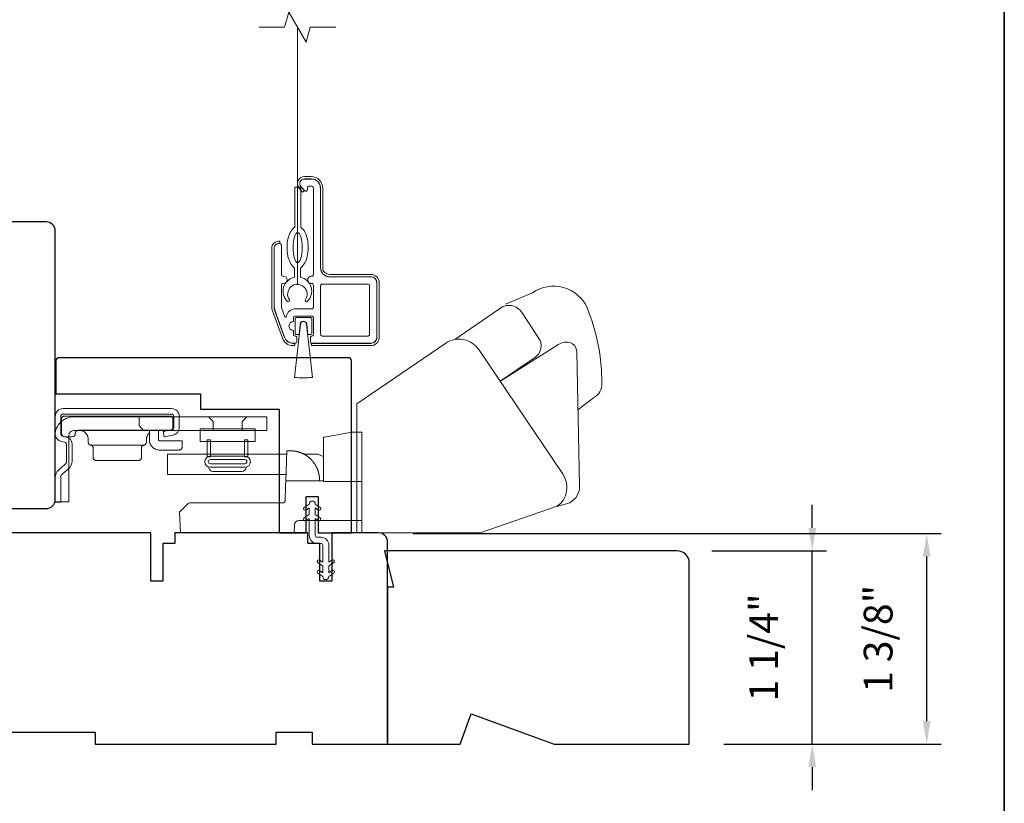
# Model space of a CAD drawing. Extents: x 3884 to 4107, y 3478 to 3578.
# Drawn here: x 3914 to 3921, y 3543 to 3548 of the extents above; entities that cross this region are included whole.
import ezdxf

# ---------------------------------------------------------------- set-up
doc = ezdxf.new("R2010")
doc.units = 0
doc.header["$LTSCALE"] = 250
doc.header["$MEASUREMENT"] = 0
doc.header["$PDMODE"] = 3
doc.header["$PDSIZE"] = -2
doc.linetypes.add('HIDDEN2', pattern=[0.1875, 0.125, -0.0625])
doc.layers.get('DEFPOINTS').update_dxf_attribs({"color": 2, "linetype": 'CONTINUOUS'})
for name, color, linetype, lineweight in [('6', 6, 'CONTINUOUS', 5), ('7', 7, 'CONTINUOUS', 9), ('8', 7, 'CONTINUOUS', 35), ('Aluminum', 132, 'CONTINUOUS', 15), ('Dimensions', 2, 'CONTINUOUS', 15), ('Nylon Clip', 6, 'CONTINUOUS', 15), ('Retractable Screen Hardware', 200, 'CONTINUOUS', 15), ('Roto Gear', 143, 'CONTINUOUS', 15), ('Screen', 40, 'HIDDEN2', 9), ('Veneer', 7, 'CONTINUOUS', 5), ('Weather-Strip', 6, 'CONTINUOUS', 9), ('Wood', 7, 'CONTINUOUS', 25)]:
    doc.layers.add(name, color=color, linetype=linetype, lineweight=lineweight)
doc.styles.add('ROMANS', font='romans')
doc.dimstyles.new('LWDEC', dxfattribs={"dimscale": 20, "dimtxt": 2.5, "dimasz": 2, "dimexe": 1.25, "dimexo": 3, "dimgap": 2, "dimtad": 1, "dimtoh": 1, "dimdec": 0, "dimzin": 11, "dimdsep": 46, "dimtxsty": 'ROMANS', "dimcen": 0, "dimdle": 1.5, "dimazin": 0, "dimtfac": 1, "dimtdec": 0, "dimtix": 1, "dimtmove": 0, "dimatfit": 3, "dimfxl": 1.25, "dimtzin": 0, "dimarcsym": 0})

# ---------------------------------------------------------------- blocks, each defined once
blk = doc.blocks.new('*D201')
at = {"layer": 'DEFPOINTS', "color": 0, "transparency": 16777216}
for p in [(3916.7669, 3544.9508), (3920.344, 3544.9508), (3918.7944, 3543.5779)]:
    blk.add_point(p, dxfattribs=at)
at = {"layer": 'Dimensions', "color": 0, "lineweight": -2, "transparency": 16777216}
for p, q in [((3916.9919, 3544.9508), (3920.4377, 3544.9508)), ((3920.344, 3543.7279), (3920.344, 3544.8008)), ((3919.0194, 3543.5779), (3920.4377, 3543.5779))]:
    blk.add_line(p, q, dxfattribs=at)
at = {"layer": 'Dimensions', "color": 0, "transparency": 16777216}
for points in [[(3920.319, 3544.8008), (3920.369, 3544.8008), (3920.344, 3544.9508)], [(3920.319, 3543.7279), (3920.369, 3543.7279), (3920.344, 3543.5779)]]:
    blk.add_solid(points, dxfattribs=at)
at = {"layer": 'Dimensions', "color": 0, "transparency": 16777216, "insert": (3920.0511, 3544.2644), "char_height": 0.1875, "attachment_point": 5, "rotation": 90, "style": 'ROMANS'}
blk.add_mtext('1 3/8"', dxfattribs=at)
blk = doc.blocks.new('*D212')
at = {"layer": 'DEFPOINTS', "color": 0, "transparency": 16777216}
for p in [(3918.7157, 3544.8378), (3919.5971, 3544.8378), (3918.7944, 3543.5779)]:
    blk.add_point(p, dxfattribs=at)
at = {"layer": 'Dimensions', "color": 0, "lineweight": -2, "transparency": 16777216}
for p, q in [((3919.5971, 3544.9878), (3919.5971, 3545.1378)), ((3918.9407, 3544.8378), (3919.6908, 3544.8378)), ((3919.5971, 3543.5779), (3919.5971, 3544.8378)), ((3919.0194, 3543.5779), (3919.6908, 3543.5779)), ((3919.5971, 3543.4279), (3919.5971, 3543.2779))]:
    blk.add_line(p, q, dxfattribs=at)
at = {"layer": 'Dimensions', "color": 0, "transparency": 16777216}
for points in [[(3919.5721, 3544.9878), (3919.6221, 3544.9878), (3919.5971, 3544.8378)], [(3919.5721, 3543.4279), (3919.6221, 3543.4279), (3919.5971, 3543.5779)]]:
    blk.add_solid(points, dxfattribs=at)
at = {"layer": 'Dimensions', "color": 0, "transparency": 16777216, "insert": (3919.3042, 3544.2079), "char_height": 0.1875, "attachment_point": 5, "rotation": 90, "style": 'ROMANS'}
blk.add_mtext('1 1/4"', dxfattribs=at)

msp = doc.modelspace()

# ---------------------------------------------------------------- linework, layer by layer
at = {"layer": '6'}
msp.add_ellipse((3916.23861, 3546.81627), major_axis=(-0.00045, -0.09842), ratio=0.3, dxfattribs=at)
at = {"layer": '7'}
msp.add_lwpolyline([(3916.48724, 3548.25365), (3916.32044, 3548.25365), (3916.29407, 3548.15523), (3916.18041, 3548.35208), (3916.15404, 3548.25365), (3915.98724, 3548.25365)], dxfattribs=at)
at = {"layer": '8', "linetype": 'Continuous'}
msp.add_lwpolyline([(3894.63993, 3556.72744), (3920.85023, 3556.72744), (3920.85023, 3539.64417), (3894.63993, 3539.64417)], close=True, dxfattribs=at)
at = {"layer": 'Aluminum'}
for points in [[(3916.71567, 3546.19228, 0.4142136), (3916.75504, 3546.23165), (3916.75504, 3546.58598, 0.4142136), (3916.71567, 3546.62535), (3916.44796, 3546.62535, -0.4142136), (3916.3889, 3546.68441), (3916.3889, 3547.20409, 0.4142136), (3916.32985, 3547.26314), (3916.2826, 3547.26314, 0.6559618), (3916.26103, 3547.21346), (3916.28525, 3547.18753, 0.6805349), (3916.30229, 3547.19425), (3916.30229, 3547.20606, -0.4142136), (3916.31213, 3547.2159), (3916.33182, 3547.2159, -0.4142136), (3916.34166, 3547.20606), (3916.34166, 3546.63913, -0.4142136), (3916.33182, 3546.62929), (3916.32788, 3546.62929, 1), (3916.32788, 3546.58204), (3916.33182, 3546.58204, -0.4142136), (3916.34166, 3546.5722), (3916.34166, 3546.42653, -0.4142136), (3916.33182, 3546.41669), (3916.22355, 3546.41669, 0.3707903), (3916.16516, 3546.36649, -0.8559219), (3916.15562, 3546.36461), (3916.13359, 3546.42513, -0.0874887), (3916.133, 3546.4285), (3916.133, 3546.5722, -0.4142136), (3916.14284, 3546.58204), (3916.14678, 3546.58204, 1), (3916.14678, 3546.62929), (3916.14284, 3546.62929, -0.4142136), (3916.133, 3546.63913), (3916.133, 3546.83204, 0.4142136), (3916.12316, 3546.84189), (3916.11528, 3546.84189, 0.4142136), (3916.08575, 3546.81236), (3916.08575, 3546.42885, 0.0874887), (3916.08932, 3546.40865), (3916.15392, 3546.23114, 0.3152988), (3916.20942, 3546.19228), (3916.22355, 3546.19228, 0.4142136), (3916.23339, 3546.20212), (3916.23339, 3546.22968, 0.4142136), (3916.22355, 3546.23952), (3916.22158, 3546.23952, -0.4142136), (3916.21174, 3546.24937), (3916.21174, 3546.27496, -1), (3916.21174, 3546.33401), (3916.21174, 3546.3596, -0.4142136), (3916.22158, 3546.36945), (3916.33182, 3546.36945, -0.4142136), (3916.34166, 3546.3596), (3916.34166, 3546.24937, -0.4142136), (3916.33182, 3546.23952, 0.4142136), (3916.32197, 3546.22968), (3916.32197, 3546.20212, 0.4142136), (3916.33182, 3546.19228)], [(3916.3889, 3546.56826, -0.4142136), (3916.39875, 3546.57811), (3916.69796, 3546.57811, -0.4142136), (3916.7078, 3546.56826), (3916.7078, 3546.24937, -0.4142136), (3916.69796, 3546.23952), (3916.39875, 3546.23952, -0.4142136), (3916.3889, 3546.24937)]]:
    msp.add_lwpolyline(points, format="xyb", close=True, dxfattribs=at)
at = {"layer": 'Nylon Clip'}
msp.add_lwpolyline([(3916.38235, 3544.70955), (3916.40268, 3544.69531), (3916.40268, 3544.73896), (3916.37076, 3544.76131, -1), (3916.38235, 3544.77786), (3916.40268, 3544.76362), (3916.40268, 3544.87518, 0.4142136), (3916.39087, 3544.88699), (3916.36567, 3544.88699, -0.4142136), (3916.3141, 3544.93857), (3916.3141, 3545.05012), (3916.29376, 3545.03588, -1), (3916.28218, 3545.05243), (3916.3141, 3545.07478), (3916.3141, 3545.11843), (3916.29376, 3545.10419, -1), (3916.28218, 3545.12074), (3916.3141, 3545.14309), (3916.3141, 3545.14329, -1), (3916.35386, 3545.14329), (3916.35386, 3545.14309), (3916.38578, 3545.12074, -1), (3916.3742, 3545.10419), (3916.35386, 3545.11843), (3916.35386, 3545.07478), (3916.38578, 3545.05243, -1), (3916.3742, 3545.03588), (3916.35386, 3545.05012), (3916.35386, 3544.93857, 0.4142136), (3916.36567, 3544.92675), (3916.39087, 3544.92675, -0.4142136), (3916.44245, 3544.87518), (3916.44245, 3544.76362), (3916.46278, 3544.77786, -1), (3916.47437, 3544.76131), (3916.44245, 3544.73896), (3916.44245, 3544.69531), (3916.46278, 3544.70955, -1), (3916.47437, 3544.693), (3916.44245, 3544.67065), (3916.44245, 3544.67046, -1), (3916.40268, 3544.67046), (3916.40268, 3544.67065), (3916.37076, 3544.693, -1), (3916.38235, 3544.70955)], format="xyb", dxfattribs=at)
at = {"layer": 'Retractable Screen Hardware'}
for points in [[(3916.21833, 3546.68386), (3916.21806, 3546.62345, 0.601023), (3916.17228, 3546.46478, 0.9444588), (3916.18515, 3546.47512, -1.9523722), (3916.28899, 3546.47465, 0.9444588), (3916.30176, 3546.46419, 0.601023), (3916.25743, 3546.62327), (3916.2577, 3546.68368, 0.0309099), (3916.26135, 3546.68632, 0.1041233), (3916.28689, 3546.71828, 0.0647746), (3916.30155, 3546.76006, 0.0509287), (3916.30751, 3546.81596, 0.0509287), (3916.30205, 3546.87191, 0.0647746), (3916.28777, 3546.91382, 0.1041233), (3916.26252, 3546.946, 0.0309099), (3916.2589, 3546.94868), (3916.26008, 3547.2102), (3916.22071, 3547.21038), (3916.21953, 3546.94886, 0.0309099), (3916.21588, 3546.94622, 0.1041233), (3916.19034, 3546.91426, 0.0647746), (3916.17568, 3546.87248, 0.0509287), (3916.16972, 3546.81658, 0.0509287), (3916.17518, 3546.76063, 0.0647746), (3916.18945, 3546.71872, 0.1041233), (3916.21471, 3546.68654, 0.0309099)], [(3916.25555, 3546.31723, -0.8939781), (3916.29784, 3546.31725), (3916.30549, 3546.24937), (3916.32197, 3546.24937, 0.4142136), (3916.33182, 3546.25921), (3916.33182, 3546.34976, 0.4142136), (3916.32197, 3546.3596), (3916.23142, 3546.3596, 0.4142136), (3916.22158, 3546.34976), (3916.22158, 3546.25921, 0.4142136), (3916.23142, 3546.24937), (3916.24796, 3546.24937)]]:
    msp.add_lwpolyline(points, format="xyb", close=True, dxfattribs=at)
at = {"layer": 'Roto Gear', "linetype": 'Continuous'}
for p, q in [((3915.36107, 3545.61326), (3915.36464, 3545.61682)), ((3915.23565, 3545.52755), (3914.88815, 3545.52755)), ((3915.91336, 3545.46979), (3916.15613, 3545.46979)), ((3916.35196, 3545.4022), (3916.35228, 3545.40169)), ((3916.35228, 3545.40169), (3916.3526, 3545.40118)), ((3916.3526, 3545.40118), (3916.35291, 3545.40067)), ((3916.35291, 3545.40067), (3916.35322, 3545.40017)), ((3916.35322, 3545.40017), (3916.35353, 3545.39966)), ((3916.35414, 3545.39865), (3916.35445, 3545.39814)), ((3916.35478, 3545.39757), (3916.35512, 3545.39701)), ((3916.35642, 3545.39475), (3916.35674, 3545.39419)), ((3916.35674, 3545.39419), (3916.35706, 3545.39363)), ((3916.35739, 3545.39303), (3916.35772, 3545.39244)), ((3916.36303, 3545.38205), (3916.36335, 3545.38136)), ((3916.36335, 3545.38136), (3916.36367, 3545.38067)), ((3916.36367, 3545.38067), (3916.36399, 3545.37999)), ((3916.36399, 3545.37999), (3916.3643, 3545.37931)), ((3916.3643, 3545.37931), (3916.3646, 3545.37863))]:
    msp.add_line(p, q, dxfattribs=at)
at = {"layer": 'Roto Gear'}
msp.add_line((3915.87494, 3545.35565), (3915.68832, 3545.35565), dxfattribs=at)
for points in [[(3918.06822, 3545.75777), (3918.16972, 3545.83647, 0.2979067), (3918.22425, 3545.93197, 0.0955194), (3918.12839, 3546.42264, 0.471687), (3917.77232, 3546.52148), (3917.59569, 3546.44723)], [(3917.26504, 3546.21742), (3917.55053, 3546.41287, -0.4796323), (3917.70399, 3546.38994), (3917.82207, 3546.21128, -0.3150151), (3917.79131, 3546.10147), (3917.55938, 3545.94474)], [(3916.62474, 3544.95585), (3917.4298, 3544.95585), (3917.93272, 3545.12881, 0.4078362), (3917.9705, 3545.33519), (3917.42007, 3546.15123, 0.4142136), (3917.20605, 3546.19283), (3916.62503, 3545.79797), (3916.62503, 3544.95562)], [(3917.93086, 3545.1284), (3918.01406, 3545.15211, 0.291052), (3918.07854, 3545.2635), (3918.06032, 3546.13609, 0.3444863), (3918.01304, 3546.19657, 0.2457421), (3917.93032, 3546.177), (3917.55786, 3545.94379)]]:
    msp.add_lwpolyline(points, format="xyb", dxfattribs=at)
at = {"layer": 'Roto Gear', "linetype": 'Continuous'}
for points in [[(3914.69564, 3545.55222), (3914.71923, 3545.54655, -0.3800214), (3914.73073, 3545.53197), (3914.73073, 3545.42359, -0.2274838), (3914.72025, 3545.40081), (3914.67966, 3545.36604, 0.213626), (3914.65663, 3545.31599), (3914.65663, 3545.15579), (3914.69253, 3545.15579), (3914.69253, 3545.31599, -0.2277903), (3914.70301, 3545.33877), (3914.74361, 3545.37355, 0.2188898), (3914.76663, 3545.42359), (3914.76663, 3545.53197, 0.3628078), (3914.72762, 3545.58146), (3914.70403, 3545.58713, -0.3467253), (3914.69253, 3545.60172), (3914.69253, 3545.71489, -0.4142136), (3914.70753, 3545.72989), (3915.41553, 3545.72989, -0.4142136), (3915.43053, 3545.71489), (3915.43053, 3545.64221, -0.3678248), (3915.41845, 3545.6275), (3915.36053, 3545.61601), (3915.36752, 3545.58079), (3915.42543, 3545.59228, 0.3581254), (3915.46643, 3545.64221), (3915.46643, 3545.71489, 0.4142136), (3915.41553, 3545.76579), (3914.70753, 3545.76579, 0.4142136), (3914.65663, 3545.71489), (3914.65663, 3545.60172, 0.3467202), (3914.69564, 3545.55222)], [(3916.21469, 3545.48935), (3916.21472, 3545.48934, -0.0000555), (3916.21475, 3545.48934, -0.0000555), (3916.21478, 3545.48933, -0.0000555), (3916.21481, 3545.48933, -0.0000555), (3916.21484, 3545.48933, -0.0000555), (3916.21487, 3545.48932, -0.0000555), (3916.2149, 3545.48932, -0.0000555), (3916.21493, 3545.48931, -0.0000555), (3916.21496, 3545.48931, -0.0000555), (3916.21499, 3545.48931, -0.0000555), (3916.21503, 3545.4893, -0.0000555), (3916.21506, 3545.4893, -0.0000555), (3916.21509, 3545.4893, -0.0000555), (3916.21512, 3545.48929, -0.0000556), (3916.21515, 3545.48929, -0.0000555), (3916.21518, 3545.48928, -0.0000552), (3916.21521, 3545.48928, -0.0000556), (3916.21524, 3545.48928, -0.0000568), (3916.21527, 3545.48927, -0.0000552), (3916.2153, 3545.48927, -0.0000515), (3916.21533, 3545.48926, -0.0000569), (3916.21536, 3545.48926, -0.0000678), (3916.21539, 3545.48926, -0.0000515), (3916.21542, 3545.48925, -0.0000177), (3916.21545, 3545.48925, -0.0000726), (3916.21548, 3545.48924, -0.0001249), (3916.21554, 3545.48924, -0.0000611), (3916.21561, 3545.48923, -0.0000324)], [(3916.65663, 3545.03579), (3916.24739, 3545.03579, 0.4099153), (3916.21741, 3545.00684), (3916.21563, 3544.95579), (3915.47341, 3544.95579), (3915.46869, 3545.09079), (3915.46869, 3545.09079), (3915.51989, 3545.14201, -0.279314), (3915.54111, 3545.15079), (3915.84363, 3545.15079), (3916.14214, 3545.15079), (3916.14301, 3545.15083), (3916.14386, 3545.15092), (3916.14468, 3545.15104), (3916.14549, 3545.1512), (3916.14628, 3545.1514), (3916.14705, 3545.15163), (3916.1478, 3545.1519), (3916.14852, 3545.15221), (3916.14922, 3545.15255), (3916.1499, 3545.15293), (3916.15055, 3545.15334), (3916.15117, 3545.15378), (3916.15177, 3545.15425), (3916.15235, 3545.15475), (3916.15289, 3545.15528), (3916.15341, 3545.15584), (3916.1539, 3545.15643), (3916.15435, 3545.15704), (3916.15478, 3545.15768), (3916.15517, 3545.15834), (3916.15553, 3545.15903), (3916.15586, 3545.15974), (3916.15615, 3545.16047), (3916.15641, 3545.16123), (3916.15663, 3545.162), (3916.15681, 3545.1628), (3916.15696, 3545.16361), (3916.15707, 3545.16445), (3916.15717, 3545.16616), (3916.16051, 3545.26184), (3916.16162, 3545.29379), (3916.40663, 3545.29379)]]:
    msp.add_lwpolyline(points, format="xyb", dxfattribs=at)
for points in [[(3914.74633, 3545.59209, -0.4142136), (3914.77633, 3545.62209), (3916.03663, 3545.62209), (3916.03663, 3545.71179), (3914.77633, 3545.71179, 0.4142136), (3914.65663, 3545.59209), (3914.65663, 3545.15879), (3914.74633, 3545.15879)], [(3915.4049, 3545.62455), (3914.8079, 3545.62455), (3914.80598, 3545.62446), (3914.80402, 3545.62417), (3914.80203, 3545.62367), (3914.80005, 3545.62295), (3914.79812, 3545.622), (3914.79628, 3545.62083), (3914.79456, 3545.61945), (3914.793, 3545.61789), (3914.79163, 3545.61618), (3914.79046, 3545.61433), (3914.78951, 3545.61241), (3914.78879, 3545.61043), (3914.7879, 3545.60455), (3914.7879, 3545.60255, -0.4142136), (3914.7679, 3545.58255), (3914.7179, 3545.58255, -0.4142136), (3914.6979, 3545.60255), (3914.6979, 3545.62455), (3914.6979, 3545.69755), (3914.698, 3545.69947), (3914.69828, 3545.70144), (3914.69879, 3545.70343), (3914.69951, 3545.70541), (3914.70046, 3545.70733), (3914.70163, 3545.70918), (3914.703, 3545.71089), (3914.70456, 3545.71245), (3914.70628, 3545.71383), (3914.70812, 3545.715), (3914.71005, 3545.71595), (3914.71203, 3545.71667), (3914.71402, 3545.71717), (3914.7179, 3545.71755), (3915.4049, 3545.71755), (3915.40682, 3545.71746), (3915.40879, 3545.71717), (3915.41078, 3545.71667), (3915.41275, 3545.71595), (3915.41468, 3545.715), (3915.41652, 3545.71383), (3915.41824, 3545.71245), (3915.4198, 3545.71089), (3915.42118, 3545.70918), (3915.42235, 3545.70733), (3915.4233, 3545.70541), (3915.42402, 3545.70343), (3915.42452, 3545.70144), (3915.4249, 3545.69755), (3915.4249, 3545.64455), (3915.42481, 3545.64263), (3915.42452, 3545.64067), (3915.42402, 3545.63868), (3915.4233, 3545.6367), (3915.42235, 3545.63477), (3915.42118, 3545.63293), (3915.4198, 3545.63121), (3915.41824, 3545.62965), (3915.41652, 3545.62828), (3915.41468, 3545.62711), (3915.41275, 3545.62616), (3915.41078, 3545.62544), (3915.40879, 3545.62493)]]:
    msp.add_lwpolyline(points, format="xyb", close=True, dxfattribs=at)
for points in [[(3915.20351, 3545.71179), (3915.20351, 3545.6566), (3915.23351, 3545.62209)], [(3915.68713, 3545.62209), (3915.68713, 3545.68129), (3915.65663, 3545.71179)], [(3915.87613, 3545.62209), (3915.87613, 3545.68129), (3915.90663, 3545.71179)], [(3914.8119, 3545.62455), (3914.81766, 3545.62428), (3914.82356, 3545.62341), (3914.82953, 3545.6219), (3914.83546, 3545.61973), (3914.84125, 3545.61689), (3914.84677, 3545.61338), (3914.85192, 3545.60926), (3914.85661, 3545.60457), (3914.86073, 3545.59942), (3914.86424, 3545.5939), (3914.86708, 3545.58811), (3914.86925, 3545.58218), (3914.87076, 3545.57621), (3914.8719, 3545.56455), (3914.8719, 3545.5472), (3914.87198, 3545.54548), (3914.87221, 3545.54372), (3914.8726, 3545.54195), (3914.87317, 3545.54019), (3914.87391, 3545.53846), (3914.87482, 3545.53679), (3914.8759, 3545.53521), (3914.87712, 3545.53373), (3914.87848, 3545.53237), (3914.87994, 3545.53117), (3914.8815, 3545.53012), (3914.88313, 3545.52923), (3914.88479, 3545.52851), (3914.88815, 3545.52755), (3914.88983, 3545.52716), (3914.89151, 3545.5266), (3914.89318, 3545.52588), (3914.8948, 3545.52499), (3914.89636, 3545.52394), (3914.89783, 3545.52273), (3914.89918, 3545.52138), (3914.90041, 3545.5199), (3914.90148, 3545.51832), (3914.90239, 3545.51665), (3914.90313, 3545.51492), (3914.9037, 3545.51316), (3914.9041, 3545.51139), (3914.9044, 3545.50791), (3914.9044, 3545.44755), (3914.90449, 3545.44563), (3914.90478, 3545.44367), (3914.90529, 3545.44168), (3914.90601, 3545.4397), (3914.90696, 3545.43777), (3914.90813, 3545.43593), (3914.9095, 3545.43421), (3914.91106, 3545.43265), (3914.91278, 3545.43128), (3914.91462, 3545.43011), (3914.91655, 3545.42916), (3914.91853, 3545.42844), (3914.92052, 3545.42793), (3914.9244, 3545.42755), (3915.1994, 3545.42755), (3915.20329, 3545.42793), (3915.20528, 3545.42844), (3915.20725, 3545.42916), (3915.20918, 3545.43011), (3915.21102, 3545.43128), (3915.21274, 3545.43265), (3915.2143, 3545.43421), (3915.21568, 3545.43593), (3915.21685, 3545.43777), (3915.2178, 3545.4397), (3915.21852, 3545.44168), (3915.21902, 3545.44367), (3915.21931, 3545.44563), (3915.2194, 3545.44755), (3915.2194, 3545.50791), (3915.21971, 3545.51139), (3915.2201, 3545.51316), (3915.22067, 3545.51492), (3915.22141, 3545.51665), (3915.22232, 3545.51832), (3915.2234, 3545.5199), (3915.22462, 3545.52138), (3915.22598, 3545.52273), (3915.22744, 3545.52394), (3915.229, 3545.52499), (3915.23063, 3545.52588), (3915.23229, 3545.5266), (3915.23397, 3545.52716), (3915.23565, 3545.52755), (3915.23901, 3545.52851), (3915.24068, 3545.52923), (3915.2423, 3545.53012), (3915.24386, 3545.53117), (3915.24533, 3545.53237), (3915.24668, 3545.53373), (3915.24791, 3545.53521), (3915.24898, 3545.53679), (3915.24989, 3545.53846), (3915.25063, 3545.54019), (3915.2512, 3545.54195), (3915.2516, 3545.54372), (3915.25183, 3545.54548), (3915.2519, 3545.5472), (3915.2519, 3545.56455), (3915.25221, 3545.57061), (3915.2526, 3545.5737), (3915.25317, 3545.57682), (3915.25391, 3545.57996), (3915.25484, 3545.5831), (3915.25595, 3545.58622), (3915.25725, 3545.58931), (3915.25873, 3545.59236), (3915.2604, 3545.59534), (3915.26225, 3545.59824), (3915.26428, 3545.60105), (3915.26647, 3545.60374), (3915.26882, 3545.60631), (3915.27131, 3545.60874)], [(3915.3299, 3545.62455), (3915.3299, 3545.56555), (3915.32995, 3545.56459), (3915.33009, 3545.56361), (3915.33034, 3545.56262), (3915.3307, 3545.56163), (3915.33118, 3545.56066), (3915.33176, 3545.55974), (3915.33245, 3545.55888), (3915.33323, 3545.5581), (3915.33409, 3545.55741), (3915.33501, 3545.55683), (3915.33598, 3545.55636), (3915.33696, 3545.55599), (3915.33796, 3545.55574), (3915.3399, 3545.55555), (3915.4849, 3545.55555), (3915.4849, 3545.51555), (3915.48481, 3545.51363), (3915.48452, 3545.51167), (3915.48402, 3545.50968), (3915.4833, 3545.5077), (3915.48235, 3545.50577), (3915.48118, 3545.50393), (3915.4798, 3545.50221), (3915.47824, 3545.50065), (3915.47652, 3545.49928), (3915.47468, 3545.49811), (3915.47275, 3545.49716), (3915.47078, 3545.49644), (3915.46879, 3545.49593), (3915.4649, 3545.49555), (3915.3399, 3545.49555), (3915.33413, 3545.49579), (3915.32823, 3545.49653), (3915.32225, 3545.49782), (3915.31626, 3545.49967), (3915.31035, 3545.5021), (3915.30459, 3545.50511), (3915.29907, 3545.50869), (3915.29388, 3545.51281), (3915.28908, 3545.51741), (3915.28475, 3545.52245), (3915.28093, 3545.52784), (3915.27767, 3545.5335), (3915.27499, 3545.53936), (3915.27137, 3545.55131), (3915.27137, 3545.62112), (3915.27243, 3545.62146), (3915.27297, 3545.62162), (3915.27351, 3545.62178), (3915.27406, 3545.62193), (3915.2746, 3545.62208), (3915.27515, 3545.62223), (3915.2757, 3545.62237), (3915.27626, 3545.62251), (3915.27681, 3545.62264), (3915.27737, 3545.62277), (3915.27793, 3545.6229), (3915.2785, 3545.62302), (3915.27906, 3545.62314), (3915.27963, 3545.62325), (3915.2802, 3545.62336), (3915.28078, 3545.62346), (3915.28135, 3545.62356), (3915.28193, 3545.62366), (3915.28251, 3545.62375), (3915.28309, 3545.62383), (3915.28368, 3545.62391), (3915.28426, 3545.62399), (3915.28485, 3545.62406), (3915.28544, 3545.62413), (3915.28603, 3545.62419), (3915.28663, 3545.62425), (3915.28722, 3545.6243), (3915.28782, 3545.62435), (3915.28842, 3545.62439)], [(3916.65663, 3545.29079), (3916.40663, 3545.29079), (3916.40663, 3545.55886), (3916.40663, 3545.57886), (3916.41324, 3545.58002), (3916.59163, 3545.61148), (3916.65663, 3545.61148), (3916.65663, 3544.95579)], [(3916.38152, 3545.29379), (3916.38082, 3545.31405), (3916.38081, 3545.31414), (3916.38079, 3545.31441), (3916.38075, 3545.31491), (3916.38072, 3545.3154), (3916.3807, 3545.31568), (3916.38067, 3545.31604), (3916.38063, 3545.31643), (3916.3806, 3545.31684), (3916.38055, 3545.31739), (3916.3805, 3545.31797), (3916.38045, 3545.31857), (3916.38036, 3545.31946), (3916.38026, 3545.32046), (3916.38016, 3545.32138), (3916.38006, 3545.3223), (3916.37995, 3545.32326), (3916.37983, 3545.3242), (3916.37971, 3545.32517), (3916.37958, 3545.32614), (3916.37938, 3545.3276), (3916.37916, 3545.32912), (3916.379, 3545.33012), (3916.37878, 3545.33152), (3916.3785, 3545.33315), (3916.37822, 3545.33476), (3916.37795, 3545.3362), (3916.37776, 3545.33722), (3916.37748, 3545.33862), (3916.37713, 3545.34028), (3916.37693, 3545.3412), (3916.37672, 3545.34215), (3916.37631, 3545.34397), (3916.3759, 3545.3457), (3916.37564, 3545.34673), (3916.37521, 3545.34845), (3916.37494, 3545.34947), (3916.37455, 3545.35093), (3916.37419, 3545.35222), (3916.37388, 3545.35331), (3916.37352, 3545.35454), (3916.37309, 3545.35597), (3916.3728, 3545.35692), (3916.37243, 3545.3581), (3916.37205, 3545.35928), (3916.37175, 3545.3602), (3916.37144, 3545.36116), (3916.37089, 3545.36276), (3916.37046, 3545.364), (3916.37013, 3545.36493), (3916.36959, 3545.3664), (3916.36911, 3545.3677), (3916.36876, 3545.36861), (3916.36823, 3545.36998), (3916.36771, 3545.37131), (3916.36735, 3545.37219), (3916.36681, 3545.37351), (3916.36627, 3545.37481), (3916.3659, 3545.37567), (3916.36533, 3545.37698), (3916.36479, 3545.37821), (3916.36423, 3545.37946), (3916.36375, 3545.3805), (3916.36333, 3545.38142), (3916.3628, 3545.38253), (3916.36223, 3545.38372), (3916.36192, 3545.38436), (3916.36136, 3545.38549), (3916.36094, 3545.38632), (3916.36052, 3545.38716), (3916.35993, 3545.3883), (3916.35937, 3545.38937), (3916.35878, 3545.39048), (3916.3584, 3545.39119), (3916.35789, 3545.39212), (3916.35729, 3545.3932), (3916.35676, 3545.39415), (3916.35615, 3545.39522), (3916.35573, 3545.39595), (3916.35531, 3545.39668), (3916.35458, 3545.39791), (3916.35402, 3545.39885), (3916.35359, 3545.39957), (3916.35297, 3545.40058), (3916.35257, 3545.40122), (3916.35184, 3545.40238), (3916.3514, 3545.40307), (3916.35072, 3545.40413), (3916.35007, 3545.40513), (3916.34963, 3545.4058), (3916.34918, 3545.40647), (3916.34875, 3545.40711), (3916.34829, 3545.40779), (3916.34788, 3545.40838), (3916.34748, 3545.40897), (3916.34707, 3545.40955), (3916.34667, 3545.41013), (3916.34608, 3545.41097), (3916.34545, 3545.41184), (3916.34505, 3545.4124), (3916.34464, 3545.41295), (3916.34422, 3545.41353), (3916.34359, 3545.41438), (3916.34295, 3545.41523), (3916.34231, 3545.41607), (3916.34184, 3545.41669), (3916.34136, 3545.41731), (3916.34072, 3545.41812), (3916.34015, 3545.41885), (3916.33968, 3545.41944), (3916.33905, 3545.42022), (3916.33862, 3545.42075), (3916.33821, 3545.42126), (3916.33764, 3545.42195), (3916.33696, 3545.42277), (3916.33655, 3545.42325), (3916.33614, 3545.42374), (3916.33574, 3545.4242), (3916.33534, 3545.42468), (3916.33494, 3545.42514), (3916.33455, 3545.42559), (3916.33416, 3545.42604), (3916.33377, 3545.42648), (3916.33339, 3545.42691), (3916.33299, 3545.42736), (3916.33262, 3545.42776), (3916.33226, 3545.42817), (3916.33189, 3545.42857), (3916.33125, 3545.42927), (3916.33071, 3545.42986), (3916.33036, 3545.43024), (3916.32992, 3545.43071), (3916.32941, 3545.43125), (3916.32891, 3545.43178), (3916.32841, 3545.4323), (3916.32761, 3545.43313), (3916.32657, 3545.43419), (3916.32563, 3545.43514), (3916.32471, 3545.43606), (3916.32346, 3545.43728), (3916.32256, 3545.43815), (3916.32147, 3545.43918), (3916.32043, 3545.44015), (3916.31942, 3545.44108), (3916.31836, 3545.44204), (3916.31707, 3545.44319), (3916.31622, 3545.44394), (3916.31511, 3545.4449), (3916.31379, 3545.44602), (3916.31295, 3545.44672), (3916.31175, 3545.44772), (3916.31064, 3545.44862), (3916.30963, 3545.44943), (3916.3082, 3545.45056), (3916.30676, 3545.45167), (3916.3054, 3545.4527), (3916.30447, 3545.4534), (3916.30352, 3545.4541), (3916.30222, 3545.45504), (3916.30163, 3545.45547), (3916.30067, 3545.45614), (3916.29934, 3545.45707), (3916.29857, 3545.4576), (3916.2978, 3545.45813), (3916.29683, 3545.45877), (3916.29581, 3545.45945), (3916.29487, 3545.46007), (3916.29392, 3545.46068), (3916.29308, 3545.46122), (3916.29197, 3545.46192), (3916.29099, 3545.46253), (3916.28947, 3545.46346), (3916.28848, 3545.46405), (3916.28737, 3545.4647), (3916.28605, 3545.46547), (3916.28508, 3545.46603), (3916.28405, 3545.4666), (3916.28283, 3545.46728), (3916.28205, 3545.46771), (3916.28071, 3545.46843), (3916.27943, 3545.46911), (3916.27842, 3545.46963), (3916.27734, 3545.47018), (3916.27599, 3545.47086), (3916.2754, 3545.47116), (3916.27395, 3545.47186), (3916.27262, 3545.4725), (3916.27191, 3545.47284), (3916.27054, 3545.47347), (3916.26917, 3545.47409), (3916.26813, 3545.47456), (3916.26709, 3545.47501), (3916.2657, 3545.47561), (3916.265, 3545.47591), (3916.26362, 3545.47648), (3916.26222, 3545.47705), (3916.2615, 3545.47734), (3916.26012, 3545.47788), (3916.25871, 3545.47843), (3916.25766, 3545.47882), (3916.25663, 3545.4792), (3916.25522, 3545.47971), (3916.25446, 3545.47998), (3916.25311, 3545.48045), (3916.2517, 3545.48093), (3916.25093, 3545.48119), (3916.24945, 3545.48167), (3916.24805, 3545.48211), (3916.2469, 3545.48247), (3916.24565, 3545.48285), (3916.24412, 3545.4833), (3916.24317, 3545.48357), (3916.24182, 3545.48395), (3916.2403, 3545.48436), (3916.23952, 3545.48457), (3916.23798, 3545.48496), (3916.23675, 3545.48527), (3916.23553, 3545.48557), (3916.23406, 3545.48591), (3916.23291, 3545.48618), (3916.23184, 3545.48641), (3916.23031, 3545.48674), (3916.22967, 3545.48687), (3916.22884, 3545.48704), (3916.22738, 3545.48733), (3916.22614, 3545.48757), (3916.2252, 3545.48774), (3916.22379, 3545.48799), (3916.22261, 3545.48819), (3916.22169, 3545.48834), (3916.22028, 3545.48857), (3916.21942, 3545.4887), (3916.21813, 3545.48889), (3916.21686, 3545.48906), (3916.21581, 3545.4892), (3916.21469, 3545.48935), (3916.21329, 3545.48951), (3916.21213, 3545.48964), (3916.21055, 3545.48981), (3916.20951, 3545.48992), (3916.20807, 3545.49005), (3916.20676, 3545.49016), (3916.2054, 3545.49027), (3916.20417, 3545.49035), (3916.20302, 3545.49043), (3916.20178, 3545.4905), (3916.20052, 3545.49057), (3916.19935, 3545.49062), (3916.19782, 3545.49068), (3916.19679, 3545.49071), (3916.19554, 3545.49074), (3916.19434, 3545.49077), (3916.19326, 3545.49078), (3916.19128, 3545.49079), (3916.1685, 3545.49079), (3916.16162, 3545.29379)], [(3916.16309, 3545.33579), (3915.38936, 3545.33579), (3915.38936, 3545.46979), (3916.16777, 3545.46979)], [(3916.27831, 3545.46979), (3916.37355, 3545.46979), (3916.39109, 3545.46081), (3916.40663, 3545.45299)], [(3916.3489, 3545.40689), (3916.34913, 3545.40654), (3916.3493, 3545.40629), (3916.34947, 3545.40603), (3916.34965, 3545.40576), (3916.34984, 3545.40548), (3916.35003, 3545.40518), (3916.35023, 3545.40488), (3916.35044, 3545.40456), (3916.35066, 3545.40422), (3916.35089, 3545.40387), (3916.35113, 3545.4035), (3916.35137, 3545.40312), (3916.35163, 3545.40271)]]:
    msp.add_lwpolyline(points, dxfattribs=at)
at = {"layer": 'Roto Gear'}
for points in [[(3915.60225, 3545.63364), (3915.96077, 3545.63364), (3915.96077, 3545.55148), (3915.60225, 3545.55148)], [(3915.6494, 3545.56244), (3915.6709, 3545.56244), (3915.6709, 3545.45166), (3915.6494, 3545.45166)], [(3915.91386, 3545.56244), (3915.89236, 3545.56244), (3915.89236, 3545.45166), (3915.91386, 3545.45166)]]:
    msp.add_lwpolyline(points, close=True, dxfattribs=at)
for points in [[(3915.66952, 3545.38292, -1), (3915.66952, 3545.45596), (3915.89374, 3545.45596, -1), (3915.89374, 3545.38292)], [(3915.89374, 3545.43312, -1), (3915.89374, 3545.40576), (3915.66952, 3545.40576, -1), (3915.66952, 3545.43312)]]:
    msp.add_lwpolyline(points, format="xyb", close=True, dxfattribs=at)
for centre, start, end in [((3915.68832, 3545.38426), 179.999985, 270), ((3915.87494, 3545.38426), 270, 359.999993)]:
    msp.add_arc(centre, 0.02861, start, end, dxfattribs=at)
at = {"layer": 'Screen'}
msp.add_line((3916.23724, 3546.57624), (3916.23724, 3548.25365), dxfattribs=at)
at = {"layer": 'Veneer'}
for points in [[(3916.2826, 3547.26393), (3916.32808, 3547.26393, -0.4142136), (3916.38792, 3547.20409), (3916.38792, 3546.68441, 0.4142136), (3916.44619, 3546.62614), (3916.71567, 3546.62614, -0.4142136), (3916.75583, 3546.58598), (3916.75583, 3546.23165, -0.4142136), (3916.71567, 3546.19149), (3916.32906, 3546.19149), (3916.32906, 3546.17653), (3916.71567, 3546.17653, 0.4142136), (3916.77079, 3546.23165), (3916.77079, 3546.58598, 0.4142136), (3916.71567, 3546.6411), (3916.44619, 3546.6411, -0.4142136), (3916.40288, 3546.68441), (3916.40288, 3547.20409, 0.4142136), (3916.32808, 3547.27889), (3916.2826, 3547.27889, 0.6426831), (3916.24839, 3547.20397), (3916.27134, 3547.17749), (3916.28264, 3547.18729), (3916.25969, 3547.21376, -0.6426831)], [(3916.22079, 3546.19149), (3916.20804, 3546.19149, -0.3152988), (3916.15366, 3546.22957), (3916.08846, 3546.40871, -0.0874887), (3916.08497, 3546.4285), (3916.08497, 3546.81236, -0.4142136), (3916.11528, 3546.84267), (3916.12316, 3546.84267), (3916.12316, 3546.85763), (3916.11528, 3546.85763, 0.4142136), (3916.07001, 3546.81236), (3916.07001, 3546.4285, 0.0874887), (3916.0744, 3546.40359), (3916.1396, 3546.22446, 0.3152988), (3916.20804, 3546.17653), (3916.22079, 3546.17653)]]:
    msp.add_lwpolyline(points, format="xyb", close=True, dxfattribs=at)
at = {"layer": 'Weather-Strip'}
msp.add_lwpolyline([(3916.25714, 3546.31705), (3916.21824, 3545.96953, 0.0622486), (3916.33542, 3545.96957), (3916.29626, 3546.31707, 0.8939781)], format="xyb", close=True, dxfattribs=at)
at = {"layer": 'Wood'}
for points in [[(3913.9086, 3545.11347), (3914.59757, 3545.11343, 0.4142292), (3914.65663, 3545.17248), (3914.65663, 3546.9246, 0.4142136), (3914.59758, 3546.98366), (3913.29819, 3546.98366)], [(3914.28654, 3543.65592), (3914.91646, 3543.65592), (3914.91646, 3543.57718), (3916.09756, 3543.57718), (3916.09756, 3543.65592), (3916.33378, 3543.65592), (3916.33378, 3543.57718), (3916.82591, 3543.57718), (3916.82591, 3544.89608, 0.4142136), (3916.76685, 3544.95513), (3916.46174, 3544.95513), (3916.46174, 3544.64017), (3916.383, 3544.64017), (3916.383, 3544.88623), (3916.30426, 3544.88623), (3916.30426, 3544.95513), (3915.43812, 3544.95513), (3915.43812, 3544.88623), (3915.35938, 3544.88623), (3915.35938, 3544.64017), (3915.28064, 3544.64017), (3915.28064, 3544.95513), (3914.16843, 3544.95513, 0.4142136)]]:
    msp.add_lwpolyline(points, format="xyb", dxfattribs=at)
for points in [[(3914.68025, 3546.09761, 0.4142136), (3914.66056, 3546.07793), (3914.66056, 3545.86139), (3915.60544, 3545.86139), (3915.60544, 3545.76297), (3916.11725, 3545.76297), (3916.11725, 3544.95588), (3916.29442, 3544.95588), (3916.29442, 3545.1921), (3916.37316, 3545.1921), (3916.37316, 3544.95588), (3916.58969, 3544.95588), (3916.58969, 3546.07793, 0.4142136), (3916.57001, 3546.09761)], [(3916.80623, 3544.83777), (3916.86528, 3544.60155), (3916.82591, 3544.60155), (3916.82591, 3543.57793), (3917.29922, 3543.57793), (3917.37087, 3543.77478), (3917.91171, 3543.57793), (3918.79441, 3543.57793), (3918.79441, 3544.75903, 0.4142136), (3918.71567, 3544.83777)]]:
    msp.add_lwpolyline(points, format="xyb", close=True, dxfattribs=at)

# ---------------------------------------------------------------- dimensions: what is measured, and where the dimension line sits
at = {"layer": 'Dimensions'}
dim = msp.add_linear_dim(base=(3919.59709, 3544.83777), p1=(3918.79441, 3543.57793), p2=(3918.71567, 3544.83777), angle=90, dimstyle='LWDEC', override={"dimscale": 0.075, "dimdec": 4, "dimlunit": 5, "dimpost": '"', "dimtdec": 4, "dimfrac": 2, "dimarcsym": 1}, dxfattribs=at)
dim.commit()
dim.dimension.update_dxf_attribs({"geometry": '*D212', "text_midpoint": (3919.30423, 3544.20785)})
dim = msp.add_linear_dim(base=(3920.34399, 3544.95081), p1=(3918.79441, 3543.57793), p2=(3916.76686, 3544.95081), angle=90, dimstyle='LWDEC', override={"dimscale": 0.075, "dimdec": 4, "dimlunit": 5, "dimpost": '"', "dimtdec": 4, "dimfrac": 2, "dimarcsym": 1}, dxfattribs=at)
dim.commit()
dim.dimension.update_dxf_attribs({"geometry": '*D201', "text_midpoint": (3920.34399, 3544.26437), "dimtype": 160})

doc.saveas('drawing.dxf')
